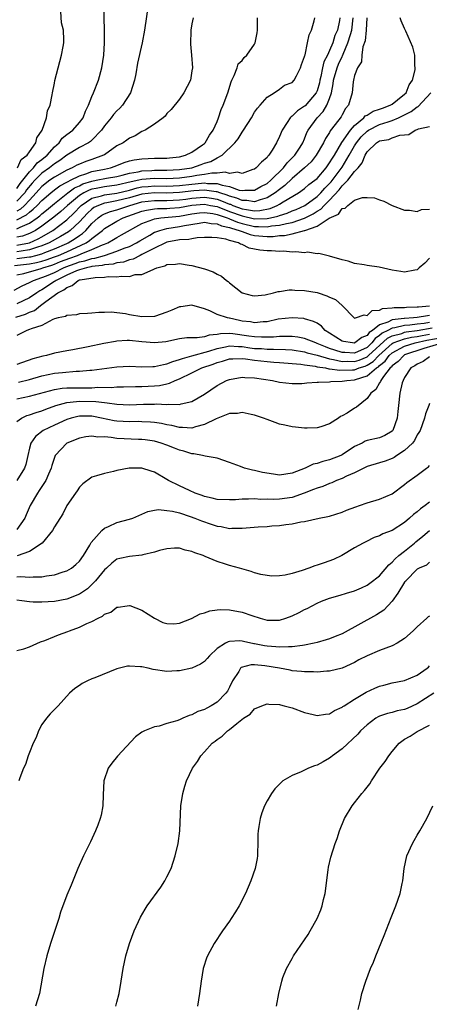
# Model space of a CAD drawing. Units: inches. Extents: x 2505000 to 2508000, y 1506000 to 1509000.
# Drawn here: x 2507297 to 2507363, y 1507875 to 1508033 of the extents above; entities that cross this region are included whole.
import ezdxf

# ---------------------------------------------------------------- set-up
doc = ezdxf.new("R2010")
doc.units = ezdxf.units.IN
doc.header["$MEASUREMENT"] = 0
doc.layers.add('LD25051506_10ft', color=61, linetype='Continuous')

msp = doc.modelspace()

# ---------------------------------------------------------------- linework, layer by layer
at = {"layer": 'LD25051506_10ft'}
for points, elevation in [([(2507297, 1508005.68), (2507297.51, 1508006.49), (2507297.93, 1508007), (2507299, 1508008.36), (2507299.64, 1508009), (2507300.23, 1508009.77), (2507301, 1508010.33), (2507301.83, 1508011), (2507303, 1508012.33), (2507303.74, 1508013), (2507304.26, 1508013.74), (2507305, 1508014.32), (2507305.92, 1508015), (2507307, 1508016.24), (2507307.58, 1508017), (2507307.96, 1508018.04), (2507308.45, 1508019), (2507309, 1508020.42), (2507309.27, 1508021), (2507310.07, 1508023), (2507310.59, 1508025), (2507310.88, 1508027), (2507311.01, 1508029), (2507311.03, 1508031.03), (2507310.91, 1508035)], 8660), ([(2507317.98, 1508035), (2507317.43, 1508031), (2507317.03, 1508029), (2507316.29, 1508025.71), (2507316.01, 1508024.01), (2507315.8, 1508023), (2507315.18, 1508021), (2507313.88, 1508019), (2507313.47, 1508018.53), (2507313, 1508018.1), (2507312.47, 1508017.53), (2507312.09, 1508017), (2507311, 1508015.69), (2507310.52, 1508015), (2507309, 1508013.42), (2507308.78, 1508013.22), (2507308.45, 1508013), (2507307, 1508012.23), (2507305, 1508011), (2507303.85, 1508010.15), (2507303, 1508009.63), (2507302.23, 1508009), (2507301, 1508008.12), (2507299.87, 1508007), (2507299.45, 1508006.55), (2507298.54, 1508005.46), (2507298.25, 1508005), (2507297, 1508003.65)], 8650), ([(2507297.11, 1508009), (2507297.69, 1508010.31), (2507298.62, 1508011), (2507299, 1508011.57), (2507300.03, 1508013), (2507300.19, 1508013.81), (2507301.04, 1508015.04), (2507301.74, 1508017), (2507301.9, 1508018.1), (2507302.34, 1508019), (2507302.64, 1508020.65), (2507302.69, 1508021), (2507303, 1508022.54), (2507303.06, 1508022.94), (2507303.58, 1508025), (2507304.14, 1508027), (2507304.38, 1508028.38), (2507304.51, 1508029), (2507304.52, 1508029.48), (2507304.43, 1508031), (2507304.16, 1508032.16), (2507304.01, 1508033.99)], 8670), ([(2507325.19, 1508033), (2507325, 1508032.03), (2507324.83, 1508031), (2507324.78, 1508028.78), (2507324.93, 1508027), (2507325.06, 1508025), (2507325, 1508024.48), (2507324.75, 1508023), (2507323.67, 1508021), (2507323, 1508019.99), (2507321.67, 1508018.33), (2507321, 1508017.67), (2507320.72, 1508017.28), (2507320.37, 1508017), (2507319, 1508016), (2507317.52, 1508015), (2507317, 1508014.78), (2507315.89, 1508014.11), (2507315, 1508013.76), (2507314.58, 1508013.42), (2507313.97, 1508013), (2507313, 1508012.5), (2507311, 1508011.09), (2507310.86, 1508011), (2507309, 1508010.34), (2507308, 1508010), (2507307, 1508009.6), (2507306.59, 1508009.41), (2507305.85, 1508009), (2507305, 1508008.63), (2507303, 1508007.53), (2507302.26, 1508007), (2507301, 1508006.02), (2507300.51, 1508005.49), (2507300.09, 1508005), (2507299, 1508003.85), (2507298.23, 1508003), (2507297.6, 1508002.4), (2507297, 1508002.08)], 8640), ([(2507297, 1508000.66), (2507298.53, 1508001.47), (2507299, 1508001.92), (2507299.62, 1508002.38), (2507300.26, 1508003), (2507301, 1508003.79), (2507302.41, 1508005), (2507303, 1508005.47), (2507303.88, 1508006.12), (2507305, 1508006.69), (2507305.18, 1508006.82), (2507305.58, 1508007), (2507307, 1508007.73), (2507308.03, 1508008.03), (2507309, 1508008.39), (2507311, 1508008.78), (2507311.99, 1508009), (2507312.74, 1508009.26), (2507314.17, 1508009.83), (2507315, 1508010.09), (2507315.73, 1508010.27), (2507317, 1508010.45), (2507319, 1508010.53), (2507319.48, 1508010.52), (2507321, 1508010.55), (2507321.41, 1508010.59), (2507323, 1508010.76), (2507323.94, 1508011), (2507325, 1508011.52), (2507326.68, 1508012.68), (2507327, 1508012.91), (2507327.11, 1508013), (2507327.8, 1508014.2), (2507328.41, 1508015), (2507329, 1508016.38), (2507329.25, 1508017), (2507329.68, 1508018.32), (2507329.98, 1508019), (2507330.71, 1508021), (2507331.25, 1508022.75), (2507331.36, 1508023), (2507331.75, 1508023.75), (2507332.21, 1508025), (2507332.38, 1508025.62), (2507333, 1508026.15), (2507333.36, 1508026.64), (2507333.76, 1508027), (2507335, 1508028.77), (2507335.11, 1508029), (2507335.41, 1508030.59), (2507335.46, 1508031), (2507335.46, 1508033)], 8630), ([(2507297, 1507999.23), (2507297.5, 1507999.5), (2507299, 1508000.14), (2507300.24, 1508001), (2507300.68, 1508001.32), (2507301, 1508001.63), (2507301.76, 1508002.24), (2507303, 1508003.32), (2507305.14, 1508005), (2507306.22, 1508005.78), (2507307, 1508006.14), (2507307.57, 1508006.43), (2507309, 1508006.89), (2507309.67, 1508007), (2507311.32, 1508007.32), (2507313, 1508007.61), (2507313.82, 1508007.82), (2507315, 1508008.15), (2507316.38, 1508008.38), (2507317, 1508008.53), (2507318.59, 1508008.59), (2507319, 1508008.63), (2507321, 1508008.61), (2507323, 1508008.71), (2507325, 1508009.02), (2507326.49, 1508009.51), (2507327, 1508009.72), (2507328, 1508009.99), (2507329, 1508010.57), (2507329.85, 1508011), (2507331.87, 1508013), (2507332.38, 1508013.62), (2507333, 1508014.7), (2507333.23, 1508015), (2507334.51, 1508017), (2507335, 1508017.88), (2507335.46, 1508018.54), (2507335.91, 1508019), (2507337, 1508020.3), (2507338.14, 1508021), (2507339, 1508021.56), (2507339.81, 1508022.19), (2507341, 1508022.65), (2507341.35, 1508023), (2507341.72, 1508023.72), (2507342.34, 1508025), (2507342.49, 1508025.51), (2507343, 1508026.77), (2507343.03, 1508026.97), (2507343.07, 1508027.07), (2507343.49, 1508029), (2507343.73, 1508030.27), (2507344.09, 1508031), (2507344.52, 1508032.52), (2507344.62, 1508033)], 8620), ([(2507348.64, 1508033), (2507348.56, 1508032.56), (2507348.24, 1508031), (2507347.86, 1508030.14), (2507347.51, 1508029), (2507347, 1508027.77), (2507346.64, 1508027), (2507346.08, 1508025.92), (2507345.88, 1508025), (2507345.6, 1508023.6), (2507345.45, 1508023), (2507345.39, 1508022.61), (2507345, 1508021.29), (2507344.88, 1508021), (2507343.08, 1508018.93), (2507343, 1508018.86), (2507341.89, 1508018.11), (2507341, 1508017.25), (2507340.85, 1508017.15), (2507340.72, 1508017), (2507340.23, 1508016.23), (2507339.4, 1508015), (2507339, 1508014.01), (2507338.49, 1508013), (2507337.8, 1508011.8), (2507337.3, 1508011), (2507337.14, 1508010.86), (2507337, 1508010.64), (2507336.09, 1508009.91), (2507335.28, 1508009), (2507335, 1508008.8), (2507334.72, 1508008.72), (2507333, 1508008.09), (2507332.28, 1508008.28), (2507331, 1508008.08), (2507330.28, 1508008.28), (2507329, 1508008.13), (2507328.15, 1508008.15), (2507327, 1508007.95), (2507325.78, 1508007.78), (2507325, 1508007.62), (2507323, 1508007.33), (2507321, 1508007.26), (2507319, 1508007.29), (2507317, 1508007.12), (2507316.5, 1508007), (2507315.25, 1508006.75), (2507313, 1508006.22), (2507311, 1508005.96), (2507309.7, 1508005.7), (2507309, 1508005.58), (2507308.56, 1508005.44), (2507307.71, 1508005), (2507307, 1508004.56), (2507305.11, 1508003), (2507304.01, 1508001.99), (2507302.91, 1508001.09), (2507301, 1507999.67), (2507299.98, 1507999), (2507299.35, 1507998.65), (2507299, 1507998.49), (2507297.91, 1507998.09), (2507297, 1507997.89)], 8610), ([(2507297, 1507996.64), (2507299, 1507997), (2507300.38, 1507997.62), (2507301, 1507997.96), (2507302.77, 1507999), (2507305, 1508000.67), (2507306.18, 1508001.82), (2507307.15, 1508002.85), (2507307.3, 1508003), (2507309, 1508004.14), (2507310.52, 1508004.52), (2507311, 1508004.69), (2507313, 1508004.96), (2507315, 1508005.44), (2507316.22, 1508005.78), (2507317, 1508005.94), (2507318.01, 1508006.01), (2507319, 1508006.12), (2507321, 1508006.09), (2507323, 1508006.15), (2507325, 1508006.38), (2507326.54, 1508006.54), (2507327, 1508006.58), (2507327.5, 1508006.5), (2507329, 1508006.48), (2507329.8, 1508006.2), (2507331, 1508005.99), (2507332.56, 1508005.44), (2507333, 1508005.38), (2507333.44, 1508005.44), (2507335, 1508005.42), (2507336.01, 1508005.99), (2507337, 1508006.51), (2507337.6, 1508007), (2507339.63, 1508009), (2507340.2, 1508009.8), (2507341, 1508010.57), (2507341.43, 1508011), (2507342.28, 1508012.28), (2507342.74, 1508013), (2507343, 1508013.61), (2507343.38, 1508014.62), (2507343.59, 1508015), (2507345.03, 1508017), (2507345.99, 1508018.01), (2507346.58, 1508019), (2507347, 1508020.07), (2507347.32, 1508021), (2507347.59, 1508022.41), (2507347.64, 1508023), (2507348.2, 1508025), (2507348.44, 1508025.56), (2507349, 1508026.77), (2507349.09, 1508026.91), (2507349.17, 1508027.17), (2507349.94, 1508029), (2507350.32, 1508030.32), (2507350.54, 1508031), (2507350.79, 1508033)], 8600), ([(2507352.94, 1508033), (2507352.85, 1508031), (2507352.68, 1508029.32), (2507352.32, 1508028.32), (2507352.15, 1508027), (2507352.08, 1508025.92), (2507351.47, 1508025), (2507351, 1508023.75), (2507350.8, 1508023), (2507350.77, 1508022.77), (2507350.59, 1508021), (2507350, 1508019), (2507349.54, 1508018.46), (2507349, 1508017.49), (2507348.84, 1508017.16), (2507347.91, 1508015.91), (2507347.11, 1508014.89), (2507347, 1508014.67), (2507346.33, 1508013.67), (2507346.03, 1508013), (2507344.88, 1508011), (2507344.03, 1508009.97), (2507342.97, 1508009), (2507341, 1508007.29), (2507339.85, 1508006.15), (2507339, 1508005.55), (2507338.32, 1508005), (2507337, 1508004.19), (2507335.88, 1508003.88), (2507335, 1508003.56), (2507333.78, 1508003.78), (2507333, 1508003.78), (2507332.17, 1508004.17), (2507331, 1508004.48), (2507330.63, 1508004.63), (2507329.44, 1508005), (2507329, 1508005.15), (2507328.84, 1508005.16), (2507327, 1508005.42), (2507325.31, 1508005.3), (2507323, 1508005.03), (2507321, 1508004.97), (2507319, 1508004.99), (2507317, 1508004.76), (2507315, 1508004.21), (2507313, 1508003.7), (2507311.39, 1508003.39), (2507311, 1508003.34), (2507310.04, 1508003), (2507309.33, 1508002.67), (2507309, 1508002.41), (2507308.27, 1508001.73), (2507307, 1508000.36), (2507305.54, 1507999), (2507305.23, 1507998.77), (2507303.99, 1507998.01), (2507302.18, 1507997), (2507301, 1507996.51), (2507300.32, 1507996.32), (2507299, 1507995.87), (2507297.7, 1507995.7), (2507297, 1507995.58)], 8590), ([(2507297, 1507994.49), (2507299, 1507994.76), (2507299.21, 1507994.79), (2507300.02, 1507995), (2507301, 1507995.27), (2507301.46, 1507995.46), (2507303, 1507996.04), (2507305, 1507996.91), (2507305.2, 1507997), (2507306.32, 1507997.68), (2507307, 1507998.2), (2507307.48, 1507998.52), (2507308, 1507999), (2507309, 1508000.09), (2507310.01, 1508001), (2507310.58, 1508001.42), (2507311, 1508001.63), (2507311.97, 1508002.03), (2507313, 1508002.28), (2507315.05, 1508003), (2507317, 1508003.54), (2507319, 1508003.79), (2507321, 1508003.79), (2507323, 1508003.87), (2507324, 1508004), (2507325, 1508004.15), (2507327, 1508004.29), (2507328.13, 1508004.13), (2507329, 1508003.97), (2507329.74, 1508003.74), (2507331, 1508003.21), (2507331.17, 1508003.17), (2507331.53, 1508003), (2507333, 1508002.46), (2507333.69, 1508002.31), (2507335, 1508002.13), (2507335.85, 1508002.15), (2507337.49, 1508002.51), (2507338.63, 1508003), (2507339, 1508003.21), (2507339.56, 1508003.56), (2507342.04, 1508005), (2507343, 1508005.7), (2507343.68, 1508006.32), (2507344.64, 1508007), (2507345, 1508007.3), (2507346.44, 1508009), (2507347, 1508009.77), (2507347.45, 1508010.55), (2507347.76, 1508011), (2507348.95, 1508013.05), (2507350.33, 1508015), (2507351, 1508015.76), (2507352.5, 1508017), (2507352.71, 1508017.29), (2507353, 1508017.44), (2507353.96, 1508018.04), (2507355, 1508018.38), (2507355.44, 1508018.56), (2507356.69, 1508019), (2507357, 1508019.2), (2507357.84, 1508019.84), (2507359, 1508020.76), (2507359.25, 1508021), (2507359.74, 1508022.26), (2507360.24, 1508023), (2507360.67, 1508024.67), (2507360.69, 1508025), (2507360.62, 1508025.38), (2507360.64, 1508027), (2507360.31, 1508028.31), (2507359.17, 1508030.83), (2507359, 1508031.26), (2507358.47, 1508032.47), (2507358.31, 1508033)], 8580), ([(2507296.64, 1507993.36), (2507299, 1507993.67), (2507300.12, 1507993.88), (2507301, 1507994.1), (2507301.69, 1507994.31), (2507303, 1507994.76), (2507303.63, 1507995), (2507305, 1507995.59), (2507308.07, 1507997), (2507308.63, 1507997.37), (2507309, 1507997.71), (2507310.67, 1507999), (2507311, 1507999.29), (2507313, 1508000.48), (2507313.98, 1508001), (2507316.22, 1508001.78), (2507317, 1508002.07), (2507317.75, 1508002.25), (2507319, 1508002.46), (2507319.49, 1508002.51), (2507321, 1508002.52), (2507321.44, 1508002.56), (2507323, 1508002.66), (2507325, 1508003.02), (2507327, 1508003.17), (2507327.97, 1508003), (2507329, 1508002.8), (2507329.31, 1508002.69), (2507331, 1508002.04), (2507333, 1508001.3), (2507335, 1508000.85), (2507337, 1508000.89), (2507337.56, 1508001), (2507338.73, 1508001.27), (2507339, 1508001.38), (2507340.23, 1508001.77), (2507341, 1508002.11), (2507341.64, 1508002.36), (2507343.02, 1508002.98), (2507345, 1508004.43), (2507345.59, 1508005), (2507346.24, 1508005.76), (2507347, 1508006.51), (2507347.23, 1508006.76), (2507348.7, 1508008.7), (2507349, 1508009.12), (2507350.15, 1508011), (2507351, 1508012.5), (2507351.31, 1508013), (2507352.06, 1508013.94), (2507353, 1508014.88), (2507353.2, 1508015), (2507355, 1508015.91), (2507356.37, 1508016.37), (2507357, 1508016.55), (2507358.02, 1508017), (2507360.02, 1508017.98), (2507361, 1508018.73), (2507361.19, 1508018.81), (2507363.21, 1508021)], 8570), ([(2507297, 1507991.89), (2507298.13, 1507992.13), (2507300.9, 1507992.9), (2507301.17, 1507993), (2507302.57, 1507993.43), (2507303, 1507993.58), (2507304, 1507994), (2507305.47, 1507994.53), (2507306.68, 1507995), (2507307.27, 1507995.27), (2507309, 1507995.95), (2507310.67, 1507996.67), (2507311, 1507996.78), (2507311.55, 1507997), (2507312.47, 1507997.53), (2507313, 1507997.88), (2507313.71, 1507998.29), (2507317, 1508000.11), (2507318.74, 1508000.74), (2507319, 1508000.86), (2507320.03, 1508001), (2507323, 1508001.27), (2507325, 1508001.64), (2507326.21, 1508001.79), (2507327, 1508001.86), (2507328.31, 1508001.69), (2507329, 1508001.55), (2507330.62, 1508001), (2507330.88, 1508000.88), (2507331, 1508000.86), (2507332.29, 1508000.29), (2507333, 1508000.1), (2507335, 1507999.63), (2507335.64, 1507999.64), (2507337, 1507999.56), (2507337.7, 1507999.7), (2507339, 1507999.82), (2507340.12, 1508000.12), (2507341, 1508000.27), (2507343, 1508000.95), (2507344.35, 1508001.65), (2507345, 1508002.08), (2507345.59, 1508002.41), (2507346.13, 1508003), (2507347, 1508003.84), (2507348.53, 1508005.47), (2507349, 1508006.1), (2507349.9, 1508007), (2507351, 1508008.4), (2507351.56, 1508009), (2507352.22, 1508009.78), (2507352.69, 1508011), (2507353, 1508011.53), (2507354.48, 1508013), (2507355, 1508013.33), (2507356.45, 1508013.55), (2507357, 1508013.78), (2507358.23, 1508014.23), (2507359, 1508014.29), (2507359.69, 1508014.31), (2507360.68, 1508015), (2507361, 1508015.11), (2507361.23, 1508015.23), (2507363, 1508015.62)], 8560), ([(2507296.58, 1507989.42), (2507297.86, 1507990.14), (2507299, 1507990.64), (2507299.21, 1507990.79), (2507299.66, 1507991), (2507301, 1507991.44), (2507301.73, 1507991.73), (2507303, 1507992.28), (2507304.44, 1507993), (2507304.84, 1507993.16), (2507306.31, 1507993.69), (2507307, 1507993.95), (2507307.87, 1507994.13), (2507309, 1507994.51), (2507309.45, 1507994.55), (2507310.99, 1507995), (2507313, 1507995.66), (2507314.13, 1507996.13), (2507315, 1507996.44), (2507316.1, 1507997), (2507316.65, 1507997.35), (2507318.24, 1507998.24), (2507319, 1507998.69), (2507319.22, 1507998.78), (2507319.86, 1507999), (2507321, 1507999.31), (2507323, 1507999.6), (2507323.78, 1507999.78), (2507326.17, 1508000.17), (2507327, 1508000.29), (2507328.08, 1508000.08), (2507329, 1508000.05), (2507329.72, 1507999.72), (2507331, 1507999.48), (2507331.33, 1507999.33), (2507332.53, 1507999), (2507333, 1507998.8), (2507334.32, 1507998.32), (2507335, 1507998.19), (2507337, 1507998.03), (2507337.96, 1507998.04), (2507339, 1507998.16), (2507339.81, 1507998.19), (2507341, 1507998.45), (2507342.97, 1507998.97), (2507343.03, 1507998.97), (2507345, 1507999.68), (2507346.93, 1508000.93), (2507348.4, 1508001.6), (2507349, 1508002.47), (2507349.47, 1508002.53), (2507349.92, 1508003), (2507351, 1508003.81), (2507352.28, 1508004.28), (2507353, 1508004.27), (2507354.2, 1508004.2), (2507355, 1508003.86), (2507355.65, 1508003.65), (2507357, 1508002.97), (2507359, 1508002.23), (2507359.79, 1508002.21), (2507361, 1508001.99), (2507361.69, 1508002.31), (2507363, 1508002.38)], 8550), ([(2507363, 1507994.58), (2507362.25, 1507993.75), (2507361.34, 1507993), (2507361, 1507992.67), (2507360.63, 1507992.63), (2507359, 1507992.3), (2507358.41, 1507992.41), (2507357, 1507992.65), (2507354.91, 1507993.09), (2507353, 1507993.36), (2507352.51, 1507993.49), (2507351, 1507993.72), (2507349.95, 1507994.05), (2507349, 1507994.28), (2507347, 1507994.89), (2507345.29, 1507995.29), (2507345, 1507995.26), (2507343.49, 1507995.49), (2507343, 1507995.4), (2507341.58, 1507995.58), (2507341, 1507995.51), (2507339.66, 1507995.66), (2507339, 1507995.62), (2507337.73, 1507995.73), (2507337, 1507995.73), (2507335.85, 1507995.85), (2507334.15, 1507996.15), (2507333, 1507996.72), (2507332.77, 1507996.77), (2507332.43, 1507997), (2507331, 1507997.39), (2507330.42, 1507997.58), (2507329, 1507997.81), (2507328.15, 1507997.85), (2507327, 1507997.86), (2507325.8, 1507997.8), (2507325, 1507997.65), (2507324.48, 1507997.52), (2507323, 1507997.46), (2507321, 1507997.1), (2507320.76, 1507997), (2507319, 1507996.17), (2507317.29, 1507995.29), (2507317, 1507995.12), (2507316.73, 1507995), (2507315.6, 1507994.4), (2507315, 1507994.28), (2507314.06, 1507993.94), (2507313, 1507993.81), (2507312.38, 1507993.62), (2507311, 1507993.48), (2507310.62, 1507993.38), (2507309, 1507993.2), (2507308.85, 1507993.15), (2507308.11, 1507993), (2507307, 1507992.7), (2507306.51, 1507992.51), (2507305, 1507991.83), (2507303.28, 1507991), (2507303.13, 1507990.87), (2507303, 1507990.8), (2507301, 1507989.5), (2507300.66, 1507989.34), (2507300.19, 1507989), (2507299, 1507988.2), (2507297, 1507987.25)], 8540), ([(2507296.85, 1507985.15), (2507298.38, 1507985.62), (2507299, 1507985.91), (2507299.79, 1507986.21), (2507300.78, 1507987), (2507301, 1507987.15), (2507301.62, 1507987.62), (2507303.57, 1507989), (2507304.52, 1507989.48), (2507305, 1507989.89), (2507305.84, 1507990.16), (2507306.81, 1507991), (2507307, 1507991.07), (2507307.1, 1507991.1), (2507309.49, 1507991.49), (2507311, 1507991.52), (2507311.61, 1507991.61), (2507313, 1507991.58), (2507313.7, 1507991.7), (2507315, 1507991.65), (2507315.92, 1507991.92), (2507317, 1507991.96), (2507318.77, 1507992.77), (2507319, 1507992.83), (2507319.39, 1507993), (2507320.66, 1507993.34), (2507321, 1507993.54), (2507322.38, 1507993.62), (2507323, 1507993.72), (2507324.55, 1507993.45), (2507325, 1507993.39), (2507327, 1507992.83), (2507328.37, 1507992.37), (2507329, 1507992.02), (2507329.7, 1507991.7), (2507330.51, 1507991), (2507330.8, 1507990.8), (2507331, 1507990.6), (2507333, 1507989.04), (2507334.6, 1507988.6), (2507335, 1507988.52), (2507336.69, 1507988.69), (2507338.05, 1507989), (2507338.78, 1507989.22), (2507339, 1507989.22), (2507340.52, 1507989.48), (2507341, 1507989.47), (2507341.43, 1507989.43), (2507343, 1507989.4), (2507345, 1507989.05), (2507345.18, 1507989), (2507346.56, 1507988.56), (2507347, 1507988.34), (2507347.94, 1507987.94), (2507349.02, 1507987), (2507350.95, 1507985), (2507351, 1507984.96), (2507351.15, 1507985), (2507352.51, 1507985.49), (2507353, 1507985.39), (2507353.8, 1507986.2), (2507355, 1507986.26), (2507355.48, 1507986.52), (2507357, 1507986.61), (2507357.34, 1507986.66), (2507359, 1507986.69), (2507359.28, 1507986.72), (2507361, 1507986.75), (2507361.21, 1507986.79), (2507363, 1507986.96)], 8530), ([(2507363, 1507985.37), (2507362.67, 1507985.33), (2507361, 1507985.05), (2507360.41, 1507985), (2507359, 1507984.92), (2507358.9, 1507984.9), (2507357, 1507984.7), (2507356.34, 1507984.34), (2507355, 1507983.89), (2507353.87, 1507983), (2507353.34, 1507982.66), (2507353, 1507982.2), (2507352.13, 1507981.87), (2507351.06, 1507981), (2507351, 1507980.97), (2507350.69, 1507981), (2507349.24, 1507981.24), (2507349, 1507981.31), (2507347, 1507982.59), (2507346.29, 1507983), (2507345.69, 1507983.69), (2507345, 1507984.14), (2507344.45, 1507984.45), (2507343, 1507984.87), (2507342.89, 1507984.89), (2507341, 1507985.04), (2507338.79, 1507984.79), (2507337, 1507984.4), (2507336.38, 1507984.38), (2507335, 1507984.23), (2507334.36, 1507984.36), (2507333, 1507984.51), (2507332.59, 1507984.59), (2507331, 1507984.94), (2507330.94, 1507984.94), (2507330.67, 1507985), (2507329, 1507985.57), (2507327.87, 1507986.13), (2507327, 1507986.44), (2507325, 1507987.06), (2507323.21, 1507986.79), (2507323, 1507986.77), (2507321.76, 1507986.24), (2507321, 1507985.93), (2507319, 1507985.23), (2507317, 1507985.16), (2507315, 1507985.51), (2507314.36, 1507985.64), (2507312.07, 1507985.93), (2507311, 1507985.88), (2507310.11, 1507985.89), (2507309, 1507985.76), (2507308.31, 1507985.69), (2507307, 1507985.63), (2507306.53, 1507985.47), (2507305, 1507985.41), (2507304.77, 1507985.23), (2507303.58, 1507985), (2507303, 1507984.84), (2507302.76, 1507984.76), (2507301, 1507983.81), (2507299.26, 1507983.26), (2507299, 1507983.13), (2507298.6, 1507983), (2507297.55, 1507982.45), (2507297, 1507982.21)], 8520), ([(2507363, 1507984.28), (2507362.12, 1507984.12), (2507361, 1507984.01), (2507359.85, 1507983.85), (2507359, 1507983.8), (2507357.42, 1507983.42), (2507357, 1507983.37), (2507356.31, 1507983), (2507355.43, 1507982.57), (2507355, 1507982.17), (2507354.29, 1507981.71), (2507353.76, 1507981), (2507353, 1507980.3), (2507351, 1507979.39), (2507349.45, 1507979.45), (2507349, 1507979.49), (2507347.83, 1507979.83), (2507347, 1507980.14), (2507346.36, 1507980.36), (2507345, 1507980.94), (2507344.79, 1507981), (2507343, 1507981.7), (2507341.91, 1507981.91), (2507341, 1507982.03), (2507339.99, 1507982.01), (2507339, 1507982.05), (2507338.05, 1507981.95), (2507336.1, 1507981.9), (2507335, 1507981.96), (2507334.11, 1507982.11), (2507331.54, 1507982.46), (2507331, 1507982.5), (2507329.54, 1507982.46), (2507329, 1507982.35), (2507327.74, 1507982.26), (2507327, 1507982), (2507325.81, 1507981.81), (2507325, 1507981.84), (2507324.17, 1507981.83), (2507323, 1507981.66), (2507320.8, 1507981.2), (2507319, 1507981), (2507317, 1507981.16), (2507315, 1507981.37), (2507314.63, 1507981.37), (2507313, 1507981.28), (2507312.75, 1507981.25), (2507310.91, 1507980.91), (2507308.4, 1507980.4), (2507305.92, 1507979.92), (2507305, 1507979.76), (2507303, 1507979.36), (2507301.72, 1507979), (2507301.13, 1507978.87), (2507299.53, 1507978.47), (2507297, 1507977.56)], 8510), ([(2507297.27, 1507974.73), (2507299, 1507975.15), (2507301, 1507975.73), (2507303, 1507976.17), (2507304.3, 1507976.3), (2507306.47, 1507976.47), (2507307, 1507976.47), (2507308.66, 1507976.66), (2507309, 1507976.67), (2507313, 1507977.21), (2507315, 1507977.31), (2507317, 1507977.21), (2507318.76, 1507977.24), (2507319, 1507977.22), (2507320.43, 1507977.57), (2507321, 1507977.65), (2507321.94, 1507978.06), (2507323, 1507978.34), (2507323.46, 1507978.54), (2507325, 1507978.94), (2507327.69, 1507979.69), (2507329, 1507980.12), (2507330.38, 1507980.38), (2507331, 1507980.53), (2507332.43, 1507980.43), (2507333, 1507980.43), (2507334.23, 1507980.23), (2507335, 1507980.14), (2507336.09, 1507980.09), (2507337, 1507980.01), (2507338.03, 1507980.03), (2507339.96, 1507979.96), (2507341, 1507979.89), (2507343, 1507979.58), (2507343.44, 1507979.44), (2507345, 1507979.04), (2507347, 1507978.45), (2507347.63, 1507978.37), (2507349, 1507978.06), (2507349.92, 1507978.08), (2507351, 1507978.04), (2507351.73, 1507978.27), (2507353, 1507978.8), (2507353.12, 1507978.88), (2507353.24, 1507979), (2507356.24, 1507981.76), (2507357, 1507982.14), (2507358.53, 1507982.53), (2507359, 1507982.7), (2507359.24, 1507982.76), (2507361, 1507982.99), (2507363.4, 1507983.4)], 8500), ([(2507297, 1507972.07), (2507299, 1507972.47), (2507303, 1507973.54), (2507304.25, 1507973.75), (2507305, 1507973.81), (2507306.15, 1507973.85), (2507308.17, 1507973.83), (2507309, 1507973.85), (2507309.92, 1507973.92), (2507312.1, 1507973.9), (2507313, 1507973.98), (2507314.03, 1507973.97), (2507315.98, 1507974.02), (2507317, 1507974.02), (2507319, 1507974.12), (2507319.79, 1507974.21), (2507321, 1507974.49), (2507321.42, 1507974.58), (2507322.31, 1507975), (2507323, 1507975.27), (2507325, 1507976.21), (2507326.58, 1507977), (2507328.38, 1507977.62), (2507329, 1507977.86), (2507329.9, 1507978.1), (2507331, 1507978.44), (2507331.52, 1507978.48), (2507333, 1507978.5), (2507333.54, 1507978.46), (2507335, 1507978.25), (2507337, 1507978.03), (2507338.07, 1507977.93), (2507339, 1507977.88), (2507342.39, 1507977.61), (2507343, 1507977.51), (2507344.72, 1507977.28), (2507345, 1507977.21), (2507346.35, 1507977), (2507346.89, 1507976.89), (2507347, 1507976.89), (2507348.63, 1507976.63), (2507350.69, 1507976.69), (2507351, 1507976.72), (2507351.72, 1507977), (2507352.7, 1507977.3), (2507353, 1507977.43), (2507353.97, 1507978.03), (2507354.87, 1507979), (2507357, 1507980.92), (2507357.17, 1507981), (2507359, 1507981.66), (2507360.09, 1507981.91), (2507361, 1507982.03), (2507361.79, 1507982.21), (2507363, 1507982.42)], 8490), ([(2507297, 1507968.45), (2507297.73, 1507969), (2507298.58, 1507969.42), (2507299, 1507969.52), (2507300.1, 1507969.9), (2507301, 1507970.14), (2507301.61, 1507970.39), (2507303.25, 1507971), (2507305, 1507971.49), (2507305.51, 1507971.51), (2507307, 1507971.69), (2507309.64, 1507971.64), (2507311, 1507971.46), (2507311.45, 1507971.45), (2507313, 1507971.21), (2507315, 1507971.13), (2507317.22, 1507971.22), (2507319, 1507971.22), (2507319.25, 1507971.25), (2507321, 1507971.17), (2507321.21, 1507971.21), (2507323, 1507971.16), (2507323.26, 1507971.26), (2507325, 1507971.62), (2507327, 1507972.84), (2507329, 1507974.2), (2507330.52, 1507975), (2507331, 1507975.18), (2507333, 1507975.52), (2507333.46, 1507975.46), (2507335, 1507975.42), (2507337.85, 1507975), (2507339, 1507974.73), (2507341, 1507974.51), (2507342.54, 1507974.54), (2507343, 1507974.58), (2507343.36, 1507974.64), (2507345, 1507974.71), (2507345.25, 1507974.75), (2507347, 1507974.79), (2507347.18, 1507974.82), (2507349, 1507974.87), (2507349.74, 1507975), (2507351, 1507975.1), (2507351.17, 1507975.17), (2507353, 1507975.72), (2507354.51, 1507977), (2507354.81, 1507977.19), (2507355, 1507977.39), (2507355.89, 1507978.11), (2507356.51, 1507979), (2507357, 1507979.44), (2507359, 1507980.49), (2507360.66, 1507981), (2507362.57, 1507981.43), (2507365, 1507981.89)], 8480), ([(2507364.95, 1507980.95), (2507362.09, 1507980.09), (2507359, 1507979.08), (2507358.85, 1507979), (2507357.95, 1507978.05), (2507357, 1507977.32), (2507356.87, 1507977.13), (2507356.7, 1507977), (2507355.63, 1507975.63), (2507355.21, 1507975), (2507355.16, 1507974.84), (2507355, 1507974.6), (2507354.42, 1507973.58), (2507353.57, 1507973), (2507353, 1507972.1), (2507351.28, 1507970.72), (2507351, 1507970.56), (2507349.8, 1507969.8), (2507349, 1507969.33), (2507348.76, 1507969.24), (2507348.43, 1507969), (2507347, 1507968.09), (2507345.6, 1507967.6), (2507345, 1507967.42), (2507343.4, 1507967.4), (2507343, 1507967.38), (2507341.56, 1507967.56), (2507341, 1507967.58), (2507339.87, 1507967.87), (2507339, 1507968.03), (2507338.31, 1507968.31), (2507337, 1507968.76), (2507336.41, 1507969), (2507335, 1507969.47), (2507334.46, 1507969.54), (2507333, 1507969.87), (2507332.26, 1507969.74), (2507331, 1507969.7), (2507328.86, 1507968.86), (2507327, 1507967.94), (2507325.57, 1507967.57), (2507325, 1507967.37), (2507323.47, 1507967.47), (2507323, 1507967.46), (2507321.78, 1507967.78), (2507321, 1507967.91), (2507320.11, 1507968.11), (2507319, 1507968.29), (2507318.35, 1507968.35), (2507317, 1507968.41), (2507316.42, 1507968.42), (2507315, 1507968.37), (2507313, 1507968.48), (2507312.55, 1507968.55), (2507310.53, 1507969), (2507309.26, 1507969.26), (2507309, 1507969.29), (2507307, 1507969.3), (2507306.74, 1507969.26), (2507305.69, 1507969), (2507305, 1507968.79), (2507303, 1507967.86), (2507301.22, 1507967), (2507299.97, 1507966.03), (2507299.23, 1507965), (2507299, 1507964.19), (2507298.74, 1507963), (2507298.44, 1507961.56), (2507298.24, 1507961), (2507297, 1507959.03)], 8470), ([(2507363, 1507978.77), (2507361.96, 1507978.04), (2507361, 1507977.63), (2507360.63, 1507977.37), (2507360.01, 1507977), (2507359, 1507975.49), (2507358.74, 1507975), (2507358.62, 1507974.62), (2507358.22, 1507973), (2507358.01, 1507971), (2507357.93, 1507970.07), (2507357.81, 1507969), (2507357.09, 1507967), (2507357, 1507966.89), (2507355.81, 1507966.19), (2507355, 1507965.83), (2507353, 1507965.39), (2507352.71, 1507965.29), (2507352.2, 1507965), (2507351, 1507964.46), (2507349, 1507963.1), (2507348.79, 1507963), (2507347, 1507962.31), (2507345.94, 1507962.06), (2507345, 1507961.73), (2507344.4, 1507961.6), (2507343.11, 1507961), (2507341, 1507960.19), (2507340.02, 1507960.02), (2507339, 1507959.89), (2507338.02, 1507960.02), (2507336.29, 1507960.29), (2507335, 1507960.62), (2507334.66, 1507960.66), (2507333.37, 1507961), (2507332.76, 1507961.24), (2507331, 1507961.9), (2507329, 1507962.57), (2507327.1, 1507962.9), (2507326.7, 1507963), (2507325.27, 1507963.27), (2507325, 1507963.25), (2507323.71, 1507963.71), (2507323, 1507963.86), (2507322.2, 1507964.2), (2507321, 1507964.68), (2507320.09, 1507965), (2507319, 1507965.29), (2507317.5, 1507965.5), (2507317, 1507965.55), (2507316.44, 1507965.56), (2507313, 1507965.75), (2507312.1, 1507965.9), (2507311, 1507965.97), (2507309.96, 1507965.96), (2507309, 1507966.12), (2507308, 1507966), (2507307, 1507965.8), (2507305, 1507964.99), (2507303.13, 1507963), (2507303, 1507962.7), (2507302.57, 1507961.43), (2507302.47, 1507961), (2507302.05, 1507960.05), (2507301.62, 1507959), (2507300.58, 1507957.42), (2507300.27, 1507957), (2507299.13, 1507955), (2507298.5, 1507953.5), (2507298.26, 1507953), (2507297, 1507951.17)], 8460), ([(2507363, 1507971.34), (2507362.85, 1507971), (2507362.34, 1507969.66), (2507362.2, 1507969), (2507361.46, 1507967), (2507361.29, 1507966.71), (2507361, 1507966.31), (2507360.57, 1507965.43), (2507360.24, 1507965), (2507359, 1507963.83), (2507357.77, 1507963), (2507357.32, 1507962.68), (2507357, 1507962.52), (2507355.89, 1507962.11), (2507355, 1507961.82), (2507353, 1507961.24), (2507352.48, 1507961), (2507351, 1507960.26), (2507349.68, 1507959.68), (2507349, 1507959.33), (2507348.13, 1507959), (2507347.37, 1507958.63), (2507347, 1507958.51), (2507345.93, 1507958.07), (2507345, 1507957.8), (2507344.45, 1507957.55), (2507342.96, 1507957), (2507341, 1507956.31), (2507339, 1507956.01), (2507337.97, 1507955.97), (2507337, 1507956.01), (2507336, 1507956), (2507335, 1507956.06), (2507334.02, 1507956.02), (2507333, 1507956.02), (2507331.94, 1507955.94), (2507331, 1507955.91), (2507329, 1507955.97), (2507328.2, 1507956.2), (2507327, 1507956.45), (2507326.62, 1507956.62), (2507325.49, 1507957), (2507324.61, 1507957.39), (2507323, 1507958.15), (2507321.26, 1507959), (2507321, 1507959.17), (2507319, 1507960.34), (2507318.49, 1507960.49), (2507317, 1507960.99), (2507314.94, 1507961), (2507313, 1507960.59), (2507312.43, 1507960.43), (2507311, 1507960.15), (2507309.75, 1507959.75), (2507309, 1507959.56), (2507307.53, 1507958.47), (2507307, 1507957.93), (2507306.65, 1507957.35), (2507306.37, 1507957), (2507305, 1507955.01), (2507304.32, 1507953.68), (2507303, 1507951.61), (2507302.7, 1507951), (2507301.06, 1507949), (2507299, 1507947.66), (2507297.05, 1507946.95)], 8450), ([(2507297, 1507943.6), (2507297.65, 1507943.65), (2507299, 1507943.56), (2507299.62, 1507943.62), (2507301, 1507943.61), (2507301.76, 1507943.76), (2507303, 1507943.93), (2507304.39, 1507944.39), (2507305, 1507944.56), (2507305.73, 1507945), (2507306.42, 1507945.58), (2507307, 1507946.12), (2507307.63, 1507947), (2507308.65, 1507948.65), (2507308.9, 1507949.1), (2507310.56, 1507951), (2507311, 1507951.4), (2507311.64, 1507951.64), (2507313, 1507952.28), (2507315, 1507952.81), (2507315.52, 1507953), (2507317, 1507953.64), (2507317.93, 1507954.07), (2507319, 1507954.28), (2507319.62, 1507954.38), (2507321, 1507954.24), (2507321.89, 1507954.11), (2507323, 1507953.82), (2507324.72, 1507953.28), (2507325.47, 1507953), (2507326.54, 1507952.54), (2507328.05, 1507952.05), (2507329, 1507951.7), (2507329.64, 1507951.64), (2507331, 1507951.36), (2507331.38, 1507951.38), (2507333, 1507951.4), (2507335.59, 1507951.59), (2507337, 1507951.66), (2507337.74, 1507951.74), (2507339, 1507951.81), (2507339.98, 1507951.98), (2507341, 1507952.06), (2507342.4, 1507952.4), (2507343, 1507952.46), (2507345.32, 1507953), (2507346.74, 1507953.26), (2507347, 1507953.33), (2507349, 1507953.95), (2507349.73, 1507954.27), (2507351.19, 1507954.81), (2507351.8, 1507955), (2507353, 1507955.42), (2507355, 1507956.03), (2507357, 1507956.9), (2507359, 1507958.37), (2507359.33, 1507958.67), (2507361, 1507959.88), (2507362.47, 1507961), (2507362.79, 1507961.21), (2507363, 1507961.4)], 8440), ([(2507363, 1507955.56), (2507362.29, 1507955), (2507361.53, 1507954.47), (2507361, 1507954.02), (2507360.41, 1507953.59), (2507359.77, 1507953), (2507359, 1507952.32), (2507357, 1507951), (2507355.52, 1507950.48), (2507355, 1507950.17), (2507354.11, 1507949.89), (2507352.77, 1507949.23), (2507352.35, 1507949), (2507351, 1507948.23), (2507348.94, 1507947), (2507347.62, 1507946.38), (2507346.13, 1507945.87), (2507345, 1507945.46), (2507344.62, 1507945.38), (2507343.66, 1507945), (2507342.62, 1507944.62), (2507341, 1507944.15), (2507339.9, 1507943.9), (2507339, 1507943.79), (2507337.74, 1507943.74), (2507337, 1507943.8), (2507336, 1507944), (2507335, 1507944.24), (2507334.44, 1507944.44), (2507332.59, 1507945), (2507331, 1507945.42), (2507330.36, 1507945.64), (2507329, 1507946.04), (2507327.12, 1507946.88), (2507326.81, 1507947), (2507325.43, 1507947.43), (2507325, 1507947.67), (2507323.9, 1507947.9), (2507323, 1507948.19), (2507322.19, 1507948.19), (2507321, 1507948.09), (2507319.83, 1507947.83), (2507319, 1507947.53), (2507317.14, 1507947.14), (2507317, 1507947.09), (2507315, 1507946.89), (2507313.45, 1507946.55), (2507313, 1507946.43), (2507312.19, 1507945.81), (2507311.32, 1507945), (2507311, 1507944.73), (2507309.59, 1507943), (2507309, 1507942.39), (2507308.28, 1507941.72), (2507307, 1507940.84), (2507305, 1507940.02), (2507303, 1507939.66), (2507301, 1507939.54), (2507299.59, 1507939.59), (2507299, 1507939.63), (2507297.77, 1507939.77), (2507297, 1507939.89)], 8430), ([(2507297, 1507931.84), (2507298.11, 1507932.11), (2507299, 1507932.41), (2507300.78, 1507933.22), (2507301.45, 1507933.45), (2507303, 1507934.1), (2507303.65, 1507934.35), (2507305.12, 1507934.88), (2507305.4, 1507935), (2507307, 1507935.58), (2507308.16, 1507936.16), (2507309, 1507936.49), (2507309.98, 1507937), (2507310.69, 1507937.31), (2507311, 1507937.64), (2507312.02, 1507937.98), (2507313, 1507938.78), (2507313.22, 1507938.78), (2507314.63, 1507939), (2507315, 1507939.05), (2507315.04, 1507939.04), (2507317, 1507938.3), (2507319, 1507936.98), (2507320.33, 1507936.33), (2507321, 1507936.14), (2507322.08, 1507936.08), (2507323, 1507936.18), (2507324.93, 1507936.93), (2507326.3, 1507937.7), (2507327, 1507937.87), (2507327.83, 1507938.17), (2507329, 1507938.33), (2507329.62, 1507938.38), (2507331, 1507938.35), (2507333, 1507937.99), (2507334.58, 1507937.42), (2507335.91, 1507937), (2507337, 1507936.69), (2507338.71, 1507936.71), (2507339, 1507936.7), (2507340.03, 1507937), (2507341, 1507937.36), (2507342.11, 1507937.89), (2507343, 1507938.38), (2507343.44, 1507938.56), (2507345, 1507939.42), (2507345.72, 1507939.72), (2507347, 1507940.21), (2507348.67, 1507940.67), (2507349.72, 1507941), (2507351, 1507941.37), (2507352.12, 1507941.88), (2507353, 1507942.26), (2507353.41, 1507942.59), (2507355, 1507943.79), (2507356.46, 1507945.54), (2507357, 1507945.94), (2507357.49, 1507946.51), (2507358.08, 1507947), (2507359, 1507947.72), (2507360.6, 1507949), (2507360.81, 1507949.19), (2507361.91, 1507950.09), (2507363, 1507951.03)], 8420), ([(2507363, 1507945.96), (2507362.5, 1507945.5), (2507361.3, 1507945), (2507361, 1507944.82), (2507359.21, 1507943), (2507359.12, 1507942.88), (2507359, 1507942.75), (2507357.92, 1507941), (2507357, 1507939.73), (2507355.7, 1507938.3), (2507354.48, 1507937.52), (2507349, 1507934.51), (2507347.91, 1507934.09), (2507347, 1507933.71), (2507346.44, 1507933.56), (2507345, 1507933.12), (2507344.53, 1507933), (2507343, 1507932.67), (2507342.65, 1507932.65), (2507341, 1507932.4), (2507340.43, 1507932.43), (2507339, 1507932.35), (2507338.42, 1507932.42), (2507337, 1507932.51), (2507336.58, 1507932.58), (2507335, 1507932.89), (2507334.89, 1507932.89), (2507333.25, 1507933.25), (2507333, 1507933.33), (2507332.63, 1507933.37), (2507331, 1507933.28), (2507330.77, 1507933.23), (2507330.36, 1507933), (2507329, 1507932.14), (2507327.79, 1507931), (2507327.44, 1507930.56), (2507327, 1507930.09), (2507326.36, 1507929.64), (2507325, 1507929.01), (2507323, 1507928.58), (2507322.57, 1507928.57), (2507321, 1507928.5), (2507318.8, 1507928.8), (2507318, 1507929), (2507317, 1507929.21), (2507316.76, 1507929.24), (2507315, 1507929.35), (2507314.69, 1507929.31), (2507313, 1507928.9), (2507309.45, 1507927.45), (2507309, 1507927.3), (2507308.27, 1507927), (2507307.43, 1507926.57), (2507307, 1507926.24), (2507306.24, 1507925.76), (2507305.4, 1507925), (2507303.59, 1507923), (2507303, 1507922.42), (2507302.3, 1507921.7), (2507301.73, 1507921), (2507301, 1507920.03), (2507300.48, 1507919), (2507300.06, 1507917.94), (2507299.59, 1507917), (2507299, 1507915.52), (2507298.78, 1507915), (2507298.37, 1507913.63), (2507298.05, 1507913), (2507297.46, 1507911.46), (2507297.31, 1507911)], 8410), ([(2507363, 1507937.35), (2507362.77, 1507937.23), (2507362.54, 1507937), (2507361, 1507935.62), (2507360.38, 1507935), (2507359, 1507933.76), (2507357.79, 1507933), (2507357, 1507932.6), (2507355, 1507931.84), (2507353.01, 1507930.99), (2507351.68, 1507930.32), (2507351, 1507929.91), (2507349, 1507928.99), (2507347, 1507928.53), (2507346.54, 1507928.54), (2507345, 1507928.39), (2507344.45, 1507928.45), (2507343, 1507928.41), (2507342.5, 1507928.5), (2507341, 1507928.61), (2507340.68, 1507928.68), (2507338.98, 1507929), (2507336.62, 1507929.38), (2507335, 1507929.52), (2507334.46, 1507929.54), (2507332.88, 1507929.12), (2507332.77, 1507929), (2507332.48, 1507928.48), (2507331.5, 1507927), (2507331, 1507925.99), (2507330.65, 1507925.35), (2507330.42, 1507925), (2507329, 1507923.56), (2507328.09, 1507923), (2507327.37, 1507922.63), (2507327, 1507922.42), (2507325.92, 1507922.08), (2507325, 1507921.57), (2507324.53, 1507921.47), (2507323.55, 1507921), (2507323, 1507920.76), (2507322.6, 1507920.6), (2507321, 1507920.15), (2507319.74, 1507919.74), (2507319, 1507919.63), (2507317.41, 1507919), (2507317, 1507918.77), (2507315.98, 1507918.02), (2507313.08, 1507914.92), (2507312.19, 1507913.81), (2507311.62, 1507913), (2507310.92, 1507911), (2507310.78, 1507908.78), (2507310.73, 1507907), (2507310.47, 1507905.53), (2507310.34, 1507905), (2507309.93, 1507903.93), (2507309.59, 1507903), (2507308.76, 1507901.24), (2507307.66, 1507899), (2507306.77, 1507897), (2507305.66, 1507894.34), (2507305, 1507892.7), (2507304, 1507890), (2507303.69, 1507889), (2507302.37, 1507885), (2507301.77, 1507883), (2507301.3, 1507881), (2507300.59, 1507877), (2507299.99, 1507875)], 8400), ([(2507312.83, 1507875), (2507313, 1507875.62), (2507313.35, 1507877), (2507313.7, 1507879), (2507314.02, 1507881), (2507314.41, 1507883), (2507314.98, 1507885), (2507315.75, 1507887), (2507316.77, 1507889.23), (2507317.49, 1507890.51), (2507317.81, 1507891), (2507320, 1507894), (2507320.66, 1507895), (2507321, 1507895.66), (2507321.65, 1507897), (2507322.32, 1507899), (2507322.79, 1507901), (2507323.04, 1507903), (2507323.19, 1507907), (2507323.51, 1507909), (2507323.85, 1507910.15), (2507324.14, 1507911), (2507325.06, 1507913), (2507325.9, 1507914.1), (2507326.39, 1507915), (2507327, 1507915.66), (2507328.2, 1507917), (2507328.68, 1507917.32), (2507329, 1507917.62), (2507329.85, 1507918.15), (2507330.7, 1507919), (2507331, 1507919.2), (2507332.15, 1507920.15), (2507333.26, 1507921), (2507334.32, 1507921.68), (2507335, 1507922.49), (2507336.17, 1507923), (2507337, 1507923.31), (2507337.26, 1507923.26), (2507339, 1507923.18), (2507339.14, 1507923.14), (2507339.76, 1507923), (2507341, 1507922.65), (2507343, 1507921.94), (2507344.38, 1507921.62), (2507345, 1507921.45), (2507346.33, 1507921.67), (2507347, 1507921.7), (2507347.78, 1507922.22), (2507349, 1507922.76), (2507349.13, 1507922.87), (2507349.31, 1507923), (2507351, 1507924.07), (2507352.85, 1507925.15), (2507354.21, 1507925.79), (2507355, 1507926.15), (2507355.69, 1507926.31), (2507357, 1507926.66), (2507359, 1507927.02), (2507361, 1507927.88), (2507362.59, 1507929), (2507362.81, 1507929.19), (2507363, 1507929.41)], 8390), ([(2507363.69, 1507925), (2507361, 1507923.32), (2507359.42, 1507922.58), (2507359, 1507922.4), (2507357.83, 1507922.17), (2507357, 1507921.91), (2507356.25, 1507921.75), (2507355, 1507921.32), (2507354.79, 1507921.21), (2507354.4, 1507921), (2507353, 1507919.98), (2507351.96, 1507919), (2507351.53, 1507918.47), (2507349, 1507916.12), (2507347.44, 1507915), (2507347.21, 1507914.79), (2507347, 1507914.65), (2507345.95, 1507914.05), (2507345, 1507913.52), (2507344.6, 1507913.4), (2507343.62, 1507913), (2507342.45, 1507912.45), (2507341, 1507911.87), (2507339.55, 1507911), (2507339.24, 1507910.75), (2507339, 1507910.48), (2507338.26, 1507909.74), (2507337.72, 1507909), (2507337, 1507907.78), (2507336.59, 1507907), (2507336.14, 1507905.86), (2507335.88, 1507905), (2507335.71, 1507903.71), (2507335.57, 1507903), (2507335.55, 1507902.45), (2507335.54, 1507901), (2507335.48, 1507899.48), (2507335.48, 1507899), (2507335.43, 1507898.57), (2507335.12, 1507897), (2507334.42, 1507895), (2507333.56, 1507893), (2507332.54, 1507891), (2507331.96, 1507890.04), (2507331.28, 1507889), (2507331, 1507888.58), (2507329.87, 1507887), (2507328.54, 1507885), (2507327.47, 1507883), (2507327.33, 1507882.67), (2507326.83, 1507881.17), (2507326.79, 1507881), (2507326.44, 1507879), (2507326.21, 1507877), (2507325.87, 1507875)], 8380), ([(2507338.5, 1507875), (2507338.86, 1507877), (2507339.34, 1507879), (2507339.55, 1507879.55), (2507340.11, 1507881), (2507341, 1507882.6), (2507341.23, 1507883), (2507343.55, 1507886.45), (2507343.91, 1507887), (2507345.03, 1507889), (2507345.6, 1507890.4), (2507345.8, 1507891), (2507346.02, 1507892.02), (2507346.28, 1507893), (2507346.76, 1507896.76), (2507346.8, 1507897.2), (2507347.18, 1507898.82), (2507347.9, 1507901), (2507348.2, 1507901.8), (2507348.59, 1507903), (2507349.39, 1507905), (2507350.59, 1507907), (2507351, 1507907.48), (2507352.17, 1507909), (2507352.57, 1507909.43), (2507353.46, 1507910.54), (2507353.71, 1507911), (2507355.06, 1507913), (2507355.9, 1507914.1), (2507356.46, 1507915), (2507357, 1507915.68), (2507358.15, 1507917), (2507359, 1507917.65), (2507359.88, 1507918.12), (2507361, 1507918.91), (2507363, 1507919.91)], 8370), ([(2507351.55, 1507874.45), (2507351.92, 1507875.92), (2507352.16, 1507877), (2507352.77, 1507879), (2507353.55, 1507881), (2507354, 1507882), (2507354.38, 1507883), (2507355.73, 1507886.27), (2507356.84, 1507889.16), (2507357.59, 1507891), (2507358.3, 1507893), (2507358.6, 1507894.6), (2507358.7, 1507895), (2507358.92, 1507897), (2507359.37, 1507899), (2507360.26, 1507901), (2507360.52, 1507901.48), (2507361, 1507902.32), (2507361.44, 1507903), (2507362.55, 1507905), (2507363.52, 1507907)], 8360)]:
    msp.add_lwpolyline(points, dxfattribs=dict(at, elevation=elevation))

doc.saveas('drawing.dxf')
